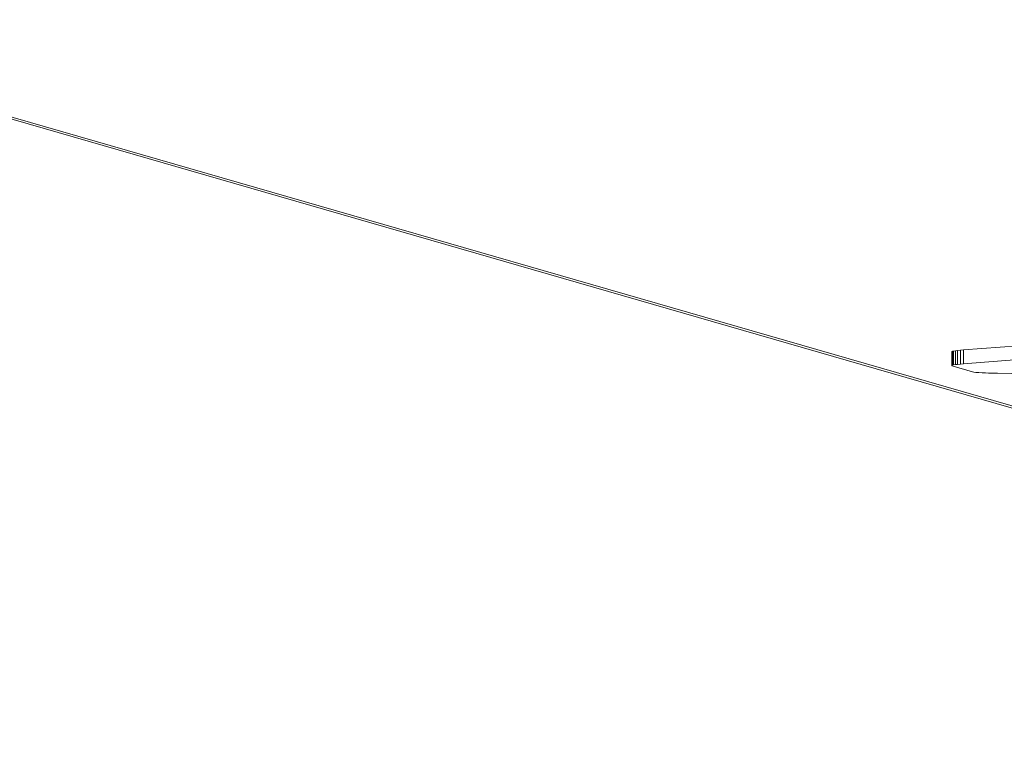
# Model space of a CAD drawing. Units: millimetres. Extents: x 526 to 2129, y 469 to 2534.
# Drawn here: x 614 to 634, y 2143 to 2158 of the extents above; entities that cross this region are included whole.
import ezdxf

# ---------------------------------------------------------------- set-up
doc = ezdxf.new("R2010")
doc.units = ezdxf.units.MM
doc.layers.add('1', color=7, linetype='Continuous', true_color=0xffffff)

msp = doc.modelspace()

# ---------------------------------------------------------------- linework, layer by layer
at = {"layer": '1', "color": 155, "linetype": 'Continuous', "lineweight": 18}
for p, q in [((590.473, 2162.803), (659.195, 2142.97)), ((633.31, 2151.339), (634.43, 2151.424)), ((633.071, 2151.301), (633.073, 2151.306)), ((633.071, 2151.301), (633.071, 2151.018)), ((633.073, 2151.306), (633.084, 2151.311)), ((633.073, 2151.306), (633.073, 2151.023)), ((633.084, 2151.311), (633.107, 2151.316)), ((633.084, 2151.311), (633.084, 2151.028)), ((633.107, 2151.316), (633.146, 2151.323)), ((633.107, 2151.316), (633.107, 2151.033)), ((633.146, 2151.323), (633.19, 2151.328)), ((633.146, 2151.323), (633.146, 2151.04)), ((633.19, 2151.328), (633.247, 2151.334)), ((633.19, 2151.328), (633.19, 2151.045)), ((633.247, 2151.334), (633.31, 2151.339)), ((633.247, 2151.334), (633.247, 2151.051)), ((633.31, 2151.339), (633.31, 2151.056)), ((633.071, 2151.018), (633.073, 2151.023)), ((633.083, 2151.013), (633.071, 2151.018)), ((633.073, 2151.023), (633.084, 2151.028)), ((633.101, 2151.006), (633.083, 2151.013)), ((633.084, 2151.028), (633.107, 2151.033)), ((633.491, 2150.894), (633.101, 2151.006)), ((633.107, 2151.033), (633.146, 2151.04)), ((633.146, 2151.04), (633.19, 2151.045)), ((633.19, 2151.045), (633.247, 2151.051)), ((633.247, 2151.051), (633.31, 2151.056)), ((633.31, 2151.056), (634.43, 2151.141)), ((633.519, 2150.888), (633.491, 2150.894)), ((633.564, 2150.882), (633.519, 2150.888)), ((633.623, 2150.877), (633.564, 2150.882)), ((633.69, 2150.873), (633.623, 2150.877)), ((633.757, 2150.87), (633.69, 2150.873)), ((633.817, 2150.868), (633.757, 2150.87)), ((633.893, 2150.866), (633.817, 2150.868)), ((634.001, 2150.864), (633.893, 2150.866)), ((634.615, 2150.853), (634.001, 2150.864))]:
    msp.add_line(p, q, dxfattribs=at)
at = {"layer": '1', "color": 155, "linetype": 'Continuous', "lineweight": 13}
msp.add_line((590.751, 2162.766), (659.212, 2143.008), dxfattribs=at)

doc.saveas('drawing.dxf')
